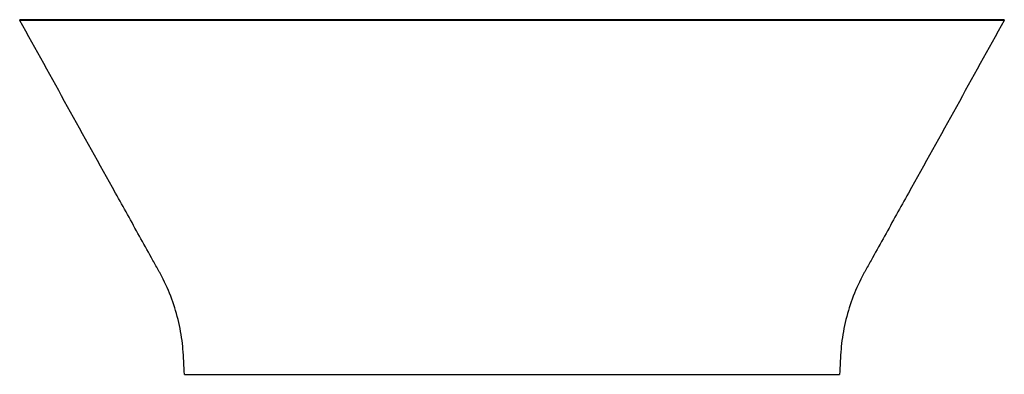
# Paper-space layout '_Back' of a CAD drawing. Units: millimetres. Extents: x -838 to 838, y -605 to 0.
import ezdxf

# ---------------------------------------------------------------- set-up
doc = ezdxf.new("R2010")
doc.units = ezdxf.units.MM

psp = doc.layouts.new('_Back')

# ---------------------------------------------------------------- linework, layer by layer
at = {"color": 7, "linetype": 'Continuous', "lineweight": 25}
for points, knots in [([(-838.2, -1.5), (-838.2, -1.4), (-838.3, -1.2), (-838.3, -0.8), (-838.3, -0.7), (-838.1, -0.3), (-837.9, -0.2), (-837.6, 0), (-837.4, 0), (-837.3, 0)], [0, 0, 0, 0, 0.25, 0.25, 0.5, 0.5, 0.75, 0.75, 1, 1, 1, 1]), ([(-837.3, 0), (-837.3, 0), (-837.2, 0), (-836.7, 0), (-836.4, 0), (-834.8, 0), (-833.2, 0), (-829.9, 0), (-828.7, 0), (-826.6, 0), (-825.8, 0), (-824.6, 0), (-824.2, 0), (-823.4, 0), (-823, 0), (-819.1, 0), (-815.1, 0), (-806, 0), (-800.9, 0), (-789.7, 0), (-783.6, 0), (-775.3, 0), (-773.6, 0), (-770.2, 0), (-768.5, 0), (-763.2, 0), (-759.6, 0), (-748.6, 0), (-740.9, 0), (-724.9, 0), (-716.6, 0), (-703.7, 0), (-699.4, 0), (-692.8, 0), (-690.5, 0), (-686.1, 0), (-683.8, 0), (-672.5, 0), (-663.2, 0), (-644.5, 0), (-635.1, 0), (-615.9, 0), (-606.2, 0), (-586.6, 0), (-576.7, 0), (-546.7, 0), (-526.4, 0), (-500.6, 0), (-495.4, 0), (-485, 0), (-479.8, 0), (-464.3, 0), (-453.9, 0), (-422.6, 0), (-401.8, 0), (-359.9, 0), (-338.9, 0), (-296.8, 0), (-275.8, 0), (-233.6, 0), (-212.4, 0), (-170.1, 0), (-148.9, 0), (-106.4, 0), (-85.2, 0), (-42.6, 0), (-21.3, 0), (0, 0)], [0, 0, 0, 0, 0.015625, 0.015625, 0.03125, 0.03125, 0.0625, 0.0625, 0.078125, 0.078125, 0.085937, 0.085937, 0.089844, 0.089844, 0.09375, 0.09375, 0.125, 0.125, 0.15625, 0.15625, 0.1875, 0.1875, 0.195312, 0.195312, 0.203125, 0.203125, 0.21875, 0.21875, 0.25, 0.25, 0.28125, 0.28125, 0.296875, 0.296875, 0.304687, 0.304687, 0.3125, 0.3125, 0.34375, 0.34375, 0.375, 0.375, 0.40625, 0.40625, 0.4375, 0.4375, 0.5, 0.5, 0.515625, 0.515625, 0.53125, 0.53125, 0.5625, 0.5625, 0.625, 0.625, 0.6875, 0.6875, 0.75, 0.75, 0.8125, 0.8125, 0.875, 0.875, 0.9375, 0.9375, 1, 1, 1, 1]), ([(0, 0), (21.4, 0), (42.7, 0), (85.6, 0), (106.9, 0), (149.6, 0), (170.9, 0), (213.5, 0), (234.7, 0), (277.1, 0), (298.3, 0), (340.5, 0), (361.6, 0), (403.6, 0), (424.5, 0), (450.6, 0), (455.8, 0), (466.2, 0), (471.4, 0), (487, 0), (497.3, 0), (528, 0), (548.3, 0), (578.2, 0), (588.2, 0), (602.9, 0), (607.8, 0), (617.5, 0), (622.4, 0), (636.8, 0), (646.2, 0), (664.7, 0), (673.8, 0), (691.6, 0), (700.2, 0), (717.1, 0), (725.3, 0), (741.2, 0), (748.9, 0), (758.2, 0), (760, 0), (763.6, 0), (765.4, 0), (770.6, 0), (774, 0), (783.8, 0), (789.8, 0), (801, 0), (806.1, 0), (811.3, 0), (811.8, 0), (812.9, 0), (813.5, 0), (815.1, 0), (816.1, 0), (819.1, 0), (821, 0), (826, 0), (828.8, 0), (833.2, 0), (834.8, 0), (836.1, 0), (836.3, 0), (836.7, 0), (836.8, 0), (837.2, 0), (837.3, 0), (837.3, 0)], [0, 0, 0, 0, 0.0625, 0.0625, 0.125, 0.125, 0.1875, 0.1875, 0.25, 0.25, 0.3125, 0.3125, 0.375, 0.375, 0.4375, 0.4375, 0.453125, 0.453125, 0.46875, 0.46875, 0.5, 0.5, 0.5625, 0.5625, 0.59375, 0.59375, 0.609375, 0.609375, 0.625, 0.625, 0.65625, 0.65625, 0.6875, 0.6875, 0.71875, 0.71875, 0.75, 0.75, 0.78125, 0.78125, 0.789063, 0.789063, 0.796875, 0.796875, 0.8125, 0.8125, 0.84375, 0.84375, 0.875, 0.875, 0.878906, 0.878906, 0.882813, 0.882813, 0.890625, 0.890625, 0.90625, 0.90625, 0.9375, 0.9375, 0.96875, 0.96875, 0.976563, 0.976563, 0.984375, 0.984375, 1, 1, 1, 1]), ([(837.3, 0), (837.4, 0), (837.6, 0), (837.9, -0.2), (838.1, -0.3), (838.3, -0.7), (838.3, -0.8), (838.3, -1.2), (838.2, -1.4), (838.2, -1.5)], [0, 0, 0, 0, 0.25, 0.25, 0.5, 0.5, 0.75, 0.75, 1, 1, 1, 1]), ([(0, -1.2), (-1.9, -1.2), (-5.6, -1.2), (-11.2, -1.2), (-16.7, -1.2), (-22.3, -1.2), (-27.8, -1.2), (-33.2, -1.2), (-38.7, -1.2), (-44.2, -1.2), (-49.6, -1.2), (-55, -1.2), (-60.4, -1.2), (-65.7, -1.2), (-71, -1.2), (-76.3, -1.2), (-81.6, -1.2), (-86.9, -1.2), (-92.1, -1.2), (-97.4, -1.2), (-102.6, -1.2), (-107.7, -1.2), (-112.9, -1.2), (-118, -1.2), (-123.1, -1.2), (-128.2, -1.2), (-133.3, -1.2), (-138.3, -1.2), (-143.3, -1.2), (-148.3, -1.2), (-153.3, -1.2), (-158.3, -1.2), (-163.2, -1.2), (-168.1, -1.2), (-173, -1.2), (-177.8, -1.2), (-182.7, -1.2), (-187.5, -1.2), (-192.3, -1.2), (-197, -1.2), (-201.8, -1.2), (-206.5, -1.2), (-211.2, -1.2), (-215.9, -1.2), (-220.5, -1.2), (-225.2, -1.2), (-229.8, -1.2), (-234.4, -1.2), (-238.9, -1.2), (-243.5, -1.2), (-248, -1.3), (-252.5, -1.3), (-257, -1.3), (-261.4, -1.3), (-265.8, -1.3), (-270.2, -1.3), (-274.6, -1.3), (-279, -1.3), (-283.3, -1.3), (-287.6, -1.3), (-291.9, -1.3), (-296.2, -1.3), (-300.4, -1.3), (-304.6, -1.3), (-308.8, -1.3), (-313, -1.3), (-317.1, -1.3), (-321.3, -1.3), (-325.4, -1.3), (-329.4, -1.3), (-333.5, -1.3), (-337.5, -1.3), (-341.5, -1.3), (-345.5, -1.3), (-349.5, -1.3), (-353.4, -1.3), (-357.3, -1.3), (-361.2, -1.3), (-365.1, -1.3), (-368.9, -1.3), (-372.8, -1.3), (-376.6, -1.3), (-380.3, -1.3), (-384.1, -1.3), (-387.8, -1.3), (-391.5, -1.3), (-395.2, -1.3), (-398.8, -1.3), (-402.5, -1.3), (-406.1, -1.3), (-409.7, -1.3), (-413.2, -1.3), (-416.8, -1.3), (-420.3, -1.3), (-423.8, -1.3), (-427.2, -1.3), (-430.7, -1.3), (-434.1, -1.3), (-437.5, -1.3), (-440.9, -1.3), (-444.2, -1.3), (-447.5, -1.3), (-450.8, -1.3), (-454.1, -1.3), (-457.4, -1.3), (-460.6, -1.3), (-463.8, -1.3), (-467, -1.3), (-470.1, -1.3), (-473.3, -1.3), (-476.4, -1.3), (-479.5, -1.3), (-482.5, -1.3), (-485.6, -1.3), (-488.6, -1.3), (-491.6, -1.3), (-494.5, -1.3), (-497.5, -1.3), (-500.4, -1.3), (-503.3, -1.3), (-518.4, -1.3), (-545.9, -1.3), (-585.2, -1.3), (-624.1, -1.3), (-662.3, -1.3), (-699.3, -1.4), (-731.8, -1.4), (-758.4, -1.4), (-778.3, -1.4), (-793.1, -1.4), (-803.6, -1.5), (-809.6, -1.5), (-812.9, -1.5), (-814.5, -1.5), (-816.1, -1.5), (-817.6, -1.5), (-819.1, -1.5), (-820.5, -1.5), (-821.9, -1.5), (-823.2, -1.5), (-824.5, -1.5), (-825.7, -1.5), (-826.9, -1.5), (-828, -1.5), (-829, -1.5), (-830, -1.5), (-831, -1.5), (-831.9, -1.5), (-832.7, -1.5), (-833.5, -1.5), (-834.2, -1.5), (-834.9, -1.5), (-835.5, -1.5), (-836, -1.5), (-836.5, -1.5), (-836.9, -1.5), (-837.3, -1.5), (-837.5, -1.5), (-837.8, -1.5), (-838, -1.5), (-838.1, -1.5), (-838.2, -1.5), (-838.2, -1.5), (-838.2, -1.5)], [0, 0, 0, 0, 0.005439, 0.010857, 0.016253, 0.021628, 0.026981, 0.032313, 0.037624, 0.042913, 0.048181, 0.053427, 0.058652, 0.063856, 0.069038, 0.074199, 0.079338, 0.084456, 0.089553, 0.094628, 0.099682, 0.104714, 0.109725, 0.114715, 0.119683, 0.124629, 0.129555, 0.134459, 0.139341, 0.144202, 0.149042, 0.15386, 0.158657, 0.163433, 0.168187, 0.172919, 0.177631, 0.182321, 0.186989, 0.191636, 0.196262, 0.200866, 0.205449, 0.21001, 0.214551, 0.219069, 0.223566, 0.228042, 0.232497, 0.23693, 0.241341, 0.245732, 0.250101, 0.254448, 0.258774, 0.263079, 0.267362, 0.271624, 0.275864, 0.280084, 0.284281, 0.288457, 0.292612, 0.296746, 0.300858, 0.304949, 0.309018, 0.313066, 0.317092, 0.321097, 0.325081, 0.329043, 0.332984, 0.336904, 0.340802, 0.344679, 0.348534, 0.352368, 0.35618, 0.359971, 0.363741, 0.367489, 0.371216, 0.374922, 0.378606, 0.382269, 0.38591, 0.38953, 0.393129, 0.396706, 0.400262, 0.403796, 0.407309, 0.410801, 0.414271, 0.417719, 0.421147, 0.424553, 0.427937, 0.431301, 0.434642, 0.437963, 0.441262, 0.44454, 0.447796, 0.451031, 0.454244, 0.457436, 0.460607, 0.463756, 0.466884, 0.469991, 0.473076, 0.476139, 0.479182, 0.482203, 0.485202, 0.48818, 0.491137, 0.494072, 0.496986, 0.537247, 0.578118, 0.619599, 0.661687, 0.704383, 0.747683, 0.782699, 0.812776, 0.837914, 0.858114, 0.873372, 0.877216, 0.881076, 0.884952, 0.888844, 0.892752, 0.896676, 0.900617, 0.904573, 0.908545, 0.912534, 0.916538, 0.920559, 0.924595, 0.928648, 0.932717, 0.936802, 0.940902, 0.945019, 0.949152, 0.953301, 0.957466, 0.961647, 0.965845, 0.970058, 0.974287, 0.978533, 0.982794, 0.987071, 0.991365, 0.995674, 1, 1, 1, 1]), ([(-557.9, -605), (-558.2, -598), (-558.8, -587.5), (-559.3, -577), (-559.6, -571.8), (-559.7, -570), (-560, -566.5), (-561.1, -550.8), (-567.5, -507.6), (-582.5, -464.6), (-597.4, -435.9), (-599.5, -432), (-600.4, -430.5), (-600.8, -429.7), (-602.1, -427.4), (-606.3, -419.8), (-617.4, -399.9), (-641.1, -357), (-715.9, -222.1), (-783.8, -99.5), (-838.2, -1.5)], [0, 0, 0, 0, 0.03125, 0.046875, 0.046875, 0.054687, 0.054687, 0.0625, 0.125, 0.25, 0.265625, 0.269531, 0.269531, 0.273437, 0.273437, 0.28125, 0.3125, 0.375, 0.5, 1, 1, 1, 1]), ([(838.2, -1.5), (838.2, -1.5), (838.2, -1.5), (838.2, -1.5), (838.1, -1.5), (838.1, -1.5), (838.1, -1.5), (838, -1.5), (837.9, -1.5), (837.8, -1.5), (837.7, -1.5), (837.6, -1.5), (837.5, -1.5), (837.4, -1.5), (837.2, -1.5), (837.1, -1.5), (836.9, -1.5), (836.7, -1.5), (836.5, -1.5), (836.3, -1.5), (836.1, -1.5), (835.8, -1.5), (835.6, -1.5), (835.3, -1.5), (835, -1.5), (834.7, -1.5), (834.4, -1.5), (834.1, -1.5), (833.8, -1.5), (833.4, -1.5), (833.1, -1.5), (832.7, -1.5), (832.3, -1.5), (831.9, -1.5), (831.5, -1.5), (831.1, -1.5), (830.7, -1.5), (830.2, -1.5), (829.8, -1.5), (829.3, -1.5), (828.8, -1.5), (828.3, -1.5), (827.8, -1.5), (827.3, -1.5), (826.8, -1.5), (826.2, -1.5), (825.7, -1.5), (825.1, -1.5), (824.5, -1.5), (823.9, -1.5), (823.3, -1.5), (822.7, -1.5), (822.1, -1.5), (821.5, -1.5), (820.8, -1.5), (820.2, -1.5), (819.5, -1.5), (818.9, -1.5), (818.2, -1.5), (817.5, -1.5), (816.8, -1.5), (816.1, -1.5), (815.3, -1.5), (814.6, -1.5), (813.9, -1.5), (813.1, -1.5), (812.4, -1.5), (809.6, -1.5), (803.9, -1.5), (793.4, -1.4), (778.7, -1.4), (758.9, -1.4), (732.5, -1.4), (700.1, -1.4), (663.3, -1.3), (625.3, -1.3), (586.6, -1.3), (547.6, -1.3), (519.6, -1.3), (503, -1.3), (497.7, -1.3), (492.3, -1.3), (486.9, -1.3), (481.4, -1.3), (475.8, -1.3), (470.1, -1.3), (464.4, -1.3), (458.5, -1.3), (452.6, -1.3), (446.6, -1.3), (440.6, -1.3), (434.4, -1.3), (428.2, -1.3), (421.9, -1.3), (415.5, -1.3), (409.1, -1.3), (402.5, -1.3), (395.9, -1.3), (389.2, -1.3), (382.5, -1.3), (375.6, -1.3), (368.7, -1.3), (361.7, -1.3), (354.6, -1.3), (347.5, -1.3), (340.3, -1.3), (333, -1.3), (325.6, -1.3), (318.1, -1.3), (310.6, -1.3), (303, -1.3), (295.3, -1.3), (287.6, -1.3), (279.7, -1.3), (271.8, -1.3), (263.8, -1.3), (255.8, -1.3), (247.6, -1.3), (239.4, -1.2), (231.1, -1.2), (222.8, -1.2), (214.4, -1.2), (205.8, -1.2), (197.3, -1.2), (188.6, -1.2), (179.9, -1.2), (171.1, -1.2), (162.2, -1.2), (153.2, -1.2), (144.2, -1.2), (135.1, -1.2), (125.9, -1.2), (116.7, -1.2), (107.3, -1.2), (97.9, -1.2), (88.5, -1.2), (78.9, -1.2), (69.3, -1.2), (59.6, -1.2), (49.9, -1.2), (40, -1.2), (30.1, -1.2), (20.1, -1.2), (10.1, -1.2), (3.4, -1.2), (0, -1.2)], [0, 0, 0, 0, 0.002024, 0.004044, 0.00606, 0.008073, 0.010083, 0.012088, 0.014091, 0.016089, 0.018084, 0.020075, 0.022063, 0.024047, 0.026028, 0.028005, 0.029978, 0.031948, 0.033914, 0.035876, 0.037835, 0.039791, 0.041742, 0.04369, 0.045635, 0.047576, 0.049513, 0.051447, 0.053377, 0.055303, 0.057226, 0.059145, 0.061061, 0.062973, 0.064882, 0.066786, 0.068688, 0.070585, 0.072479, 0.07437, 0.076257, 0.07814, 0.08002, 0.081896, 0.083768, 0.085637, 0.087502, 0.089364, 0.091222, 0.093076, 0.094927, 0.096774, 0.098617, 0.100457, 0.102294, 0.104127, 0.105956, 0.107781, 0.109603, 0.111422, 0.113236, 0.115048, 0.116855, 0.118659, 0.120459, 0.122256, 0.124049, 0.125839, 0.14128, 0.161557, 0.186669, 0.216615, 0.251396, 0.29464, 0.337223, 0.379143, 0.420399, 0.460989, 0.500914, 0.506202, 0.51156, 0.516988, 0.522486, 0.528053, 0.533691, 0.539399, 0.545177, 0.551025, 0.556942, 0.56293, 0.568988, 0.575115, 0.581312, 0.58758, 0.593917, 0.600324, 0.606802, 0.613349, 0.619966, 0.626653, 0.63341, 0.640238, 0.647135, 0.654102, 0.661139, 0.668246, 0.675423, 0.68267, 0.689986, 0.697373, 0.70483, 0.712357, 0.719954, 0.72762, 0.735357, 0.743164, 0.75104, 0.758987, 0.767004, 0.77509, 0.783247, 0.791473, 0.79977, 0.808136, 0.816573, 0.825079, 0.833656, 0.842302, 0.851018, 0.859805, 0.868661, 0.877588, 0.886584, 0.89565, 0.904787, 0.913993, 0.923269, 0.932616, 0.942032, 0.951518, 0.961075, 0.970701, 0.980397, 0.990164, 1, 1, 1, 1]), ([(838.2, -1.5), (783.8, -99.5), (715.9, -222.1), (641.1, -357), (617.4, -399.9), (606.3, -419.8), (602.1, -427.4), (600.8, -429.7), (600.4, -430.5), (599.5, -432), (597.4, -435.9), (582.5, -464.6), (567.5, -507.6), (561.1, -550.8), (560, -566.5), (559.7, -570), (559.6, -571.8), (559.3, -577), (558.8, -587.5), (558.2, -598), (557.9, -605)], [0, 0, 0, 0, 0.5, 0.625, 0.6875, 0.71875, 0.726563, 0.726563, 0.730469, 0.730469, 0.734375, 0.75, 0.875, 0.9375, 0.945313, 0.945313, 0.953125, 0.953125, 0.96875, 1, 1, 1, 1]), ([(-557.9, -605), (-557.9, -605), (-557.9, -605), (-557.9, -605), (-557.8, -605), (-557.8, -605), (-557.8, -605), (-557.7, -605), (-557.6, -605), (-557.6, -605), (-557.5, -605), (-557.4, -605), (-557.3, -605), (-557.2, -605), (-557, -605), (-556.9, -605), (-556.7, -605), (-556.6, -605), (-556.4, -605), (-556.2, -605), (-556, -605), (-555.8, -605), (-555.6, -605), (-555.3, -605), (-555.1, -605), (-554.8, -605), (-554.5, -605), (-554.3, -605), (-554, -605), (-553.7, -605), (-553.3, -605), (-553, -605), (-552.7, -605), (-552.3, -605), (-551.9, -605), (-551.5, -605), (-551.1, -605), (-550.7, -605), (-550.3, -605), (-549.9, -605), (-549.4, -605), (-549, -605), (-548.5, -605), (-548, -605), (-547.5, -605), (-547, -605), (-546.4, -605), (-545.9, -605), (-545.3, -605), (-544.8, -605), (-544.2, -605), (-543.6, -605), (-543, -605), (-542.4, -605), (-541.7, -605), (-541.1, -605), (-540.4, -605), (-539.7, -605), (-539.1, -605), (-538.3, -605), (-537.6, -605), (-536.9, -605), (-536.2, -605), (-535.4, -605), (-534.6, -605), (-533.8, -605), (-533.1, -605), (-532.2, -605), (-531.4, -605), (-530.6, -605), (-529.7, -605), (-528.9, -605), (-528, -605), (-527.1, -605), (-526.2, -605), (-525.3, -605), (-524.4, -605), (-523.4, -605), (-522.5, -605), (-521.5, -605), (-520.5, -605), (-519.5, -605), (-518.5, -605), (-517.5, -605), (-516.5, -605), (-515.5, -605), (-514.4, -605), (-513.4, -605), (-512.3, -605), (-511.2, -605), (-510.1, -605), (-509, -605), (-507.9, -605), (-506.7, -605), (-505.6, -605), (-504.5, -605), (-503.3, -605), (-502.1, -605), (-500.9, -605), (-499.7, -605), (-498.5, -605), (-497.3, -605), (-496.1, -605), (-494.8, -605), (-493.6, -605), (-492.3, -605), (-491, -605), (-489.8, -605), (-484.8, -605), (-475.6, -605), (-461.2, -605), (-445.1, -605), (-427.3, -605), (-407.7, -605), (-386.3, -605), (-363.3, -605), (-332.6, -605), (-296.2, -605), (-256.7, -605), (-223, -605), (-195.1, -605), (-175, -605), (-160.7, -605), (-150.2, -605), (-139.9, -605), (-129.7, -605), (-119.6, -605), (-109.6, -605), (-99.8, -605), (-90.1, -605), (-80.5, -605), (-71.1, -605), (-61.7, -605), (-52.5, -605), (-43.5, -605), (-34.5, -605), (-25.7, -605), (-17, -605), (-8.5, -605), (-2.8, -605), (0, -605)], [0, 0, 0, 0, 0.002121, 0.004246, 0.006376, 0.00851, 0.010648, 0.01279, 0.014936, 0.017087, 0.019242, 0.021401, 0.023564, 0.025732, 0.027903, 0.030079, 0.032259, 0.034444, 0.036632, 0.038825, 0.041022, 0.043223, 0.045428, 0.047638, 0.049852, 0.05207, 0.054292, 0.056518, 0.058749, 0.060983, 0.063222, 0.065465, 0.067712, 0.069964, 0.072219, 0.074479, 0.076743, 0.079011, 0.081284, 0.08356, 0.085841, 0.088125, 0.090414, 0.092708, 0.095005, 0.097306, 0.099612, 0.101922, 0.104236, 0.106554, 0.108876, 0.111202, 0.113533, 0.115868, 0.118207, 0.12055, 0.122897, 0.125248, 0.127604, 0.129963, 0.132327, 0.134695, 0.137067, 0.139443, 0.141823, 0.144208, 0.146596, 0.148989, 0.151386, 0.153787, 0.156192, 0.158602, 0.161015, 0.163432, 0.165854, 0.16828, 0.17071, 0.173144, 0.175582, 0.178025, 0.180471, 0.182922, 0.185377, 0.187836, 0.190299, 0.192766, 0.195237, 0.197712, 0.200192, 0.202675, 0.205163, 0.207655, 0.210151, 0.212652, 0.215156, 0.217665, 0.220177, 0.222694, 0.225215, 0.22774, 0.230269, 0.232802, 0.23534, 0.237882, 0.240427, 0.242977, 0.245531, 0.24809, 0.250652, 0.274949, 0.301215, 0.329444, 0.359638, 0.391799, 0.425924, 0.462017, 0.500081, 0.567951, 0.626877, 0.67686, 0.717891, 0.749962, 0.765466, 0.78078, 0.795904, 0.810839, 0.825584, 0.84014, 0.854505, 0.868682, 0.882668, 0.896465, 0.910072, 0.923489, 0.936716, 0.949753, 0.9626, 0.975257, 0.987724, 1, 1, 1, 1]), ([(0, -605), (1.4, -605), (4.3, -605), (8.7, -605), (13.1, -605), (17.5, -605), (21.9, -605), (26.4, -605), (30.9, -605), (35.5, -605), (40.1, -605), (44.7, -605), (49.4, -605), (54.1, -605), (58.8, -605), (63.5, -605), (68.3, -605), (73.2, -605), (78, -605), (82.9, -605), (87.9, -605), (92.8, -605), (97.8, -605), (102.9, -605), (107.9, -605), (113, -605), (118.1, -605), (123.3, -605), (128.5, -605), (133.7, -605), (139, -605), (144.3, -605), (149.6, -605), (155, -605), (160.4, -605), (165.8, -605), (178.8, -605), (202.7, -605), (240.2, -605), (286.9, -605), (329, -605), (363.1, -605), (386.2, -605), (407.6, -605), (427.3, -605), (445.2, -605), (461.3, -605), (475.7, -605), (485.3, -605), (490.9, -605), (493.3, -605), (495.6, -605), (497.8, -605), (500.1, -605), (502.3, -605), (504.4, -605), (506.5, -605), (508.6, -605), (510.7, -605), (512.7, -605), (514.6, -605), (516.5, -605), (518.4, -605), (520.3, -605), (522.1, -605), (523.8, -605), (525.5, -605), (527.2, -605), (528.8, -605), (530.4, -605), (531.9, -605), (533.4, -605), (534.9, -605), (536.3, -605), (537.6, -605), (538.9, -605), (540.2, -605), (541.4, -605), (542.6, -605), (543.7, -605), (544.8, -605), (545.9, -605), (546.8, -605), (547.8, -605), (548.7, -605), (549.6, -605), (550.4, -605), (551.1, -605), (551.9, -605), (552.5, -605), (553.2, -605), (553.8, -605), (554.3, -605), (554.8, -605), (555.3, -605), (555.7, -605), (556.1, -605), (556.5, -605), (556.8, -605), (557, -605), (557.3, -605), (557.5, -605), (557.6, -605), (557.7, -605), (557.8, -605), (557.9, -605), (557.9, -605), (557.9, -605)], [0, 0, 0, 0, 0.00629, 0.01263, 0.01902, 0.025461, 0.031952, 0.038493, 0.045085, 0.051727, 0.058419, 0.065162, 0.071954, 0.078797, 0.085691, 0.092634, 0.099628, 0.106672, 0.113766, 0.12091, 0.128105, 0.135349, 0.142644, 0.149989, 0.157384, 0.16483, 0.172325, 0.179871, 0.187466, 0.195112, 0.202808, 0.210555, 0.218351, 0.226198, 0.234095, 0.242041, 0.250039, 0.291535, 0.346962, 0.4163, 0.499542, 0.537708, 0.573893, 0.6081, 0.640333, 0.670589, 0.69887, 0.725178, 0.749508, 0.754228, 0.758935, 0.763627, 0.768305, 0.77297, 0.77762, 0.782256, 0.786878, 0.791486, 0.79608, 0.800659, 0.805225, 0.809777, 0.814314, 0.818838, 0.823348, 0.827843, 0.832325, 0.836792, 0.841246, 0.845685, 0.85011, 0.854522, 0.858919, 0.863302, 0.867671, 0.872026, 0.876367, 0.880693, 0.885006, 0.889305, 0.893589, 0.897859, 0.902115, 0.906357, 0.910585, 0.914799, 0.918999, 0.923184, 0.927355, 0.931512, 0.935655, 0.939784, 0.943898, 0.947998, 0.952084, 0.956156, 0.960213, 0.964256, 0.968285, 0.9723, 0.9763, 0.980286, 0.984257, 0.988214, 0.992157, 0.996086, 1, 1, 1, 1])]:
    psp.add_open_spline(points, degree=3, knots=knots, dxfattribs=at)

doc.saveas('drawing.dxf')
